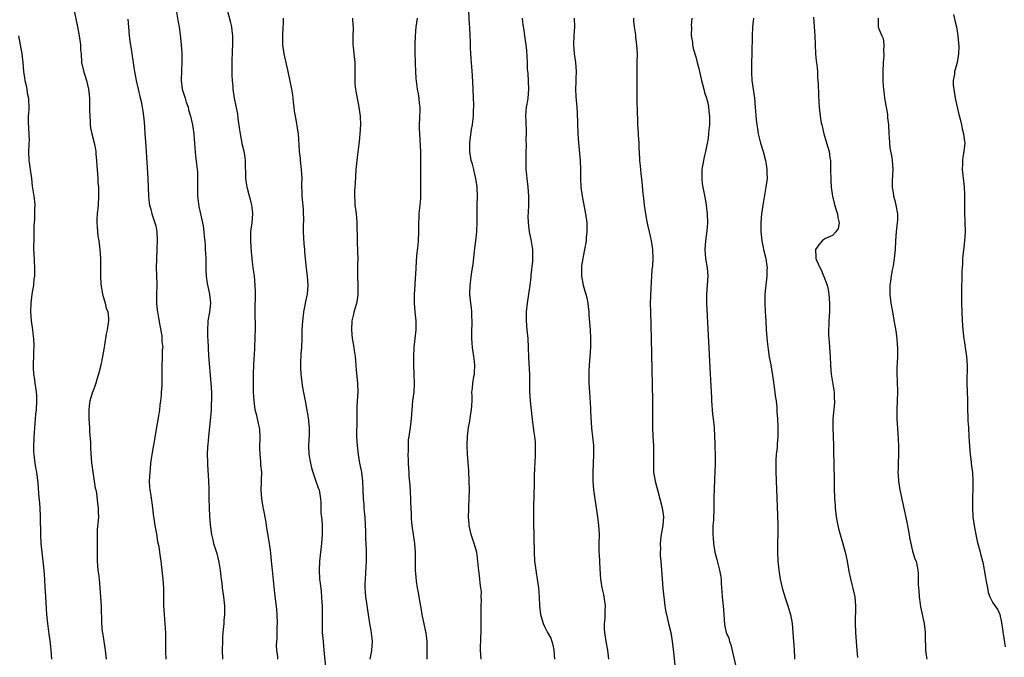
# Model space of a CAD drawing. Units: inches. Extents: x 2619000 to 2622000, y 1479000 to 1482000.
# Drawn here: x 2620726 to 2620948, y 1481177 to 1481321 of the extents above; entities that cross this region are included whole.
import ezdxf

# ---------------------------------------------------------------- set-up
doc = ezdxf.new("R2010")
doc.units = ezdxf.units.IN
doc.header["$MEASUREMENT"] = 0
doc.layers.add('LD26191479_10ft', color=91, linetype='Continuous')

msp = doc.modelspace()

# ---------------------------------------------------------------- linework, layer by layer
at = {"layer": 'LD26191479_10ft'}
for points, elevation in [([(2620738.59, 1481323), (2620739.44, 1481319), (2620739.82, 1481317), (2620740.09, 1481315), (2620740.15, 1481313.85), (2620740.23, 1481313), (2620740.37, 1481311), (2620740.83, 1481308.83), (2620741, 1481308.4), (2620741.46, 1481307), (2620741.92, 1481305), (2620742.1, 1481303), (2620742.17, 1481301), (2620742.16, 1481300.16), (2620742.21, 1481299), (2620742.32, 1481297.68), (2620742.31, 1481297), (2620742.37, 1481296.37), (2620742.63, 1481295), (2620743.16, 1481293), (2620743.5, 1481291.5), (2620743.53, 1481291), (2620743.53, 1481290.47), (2620743.7, 1481289), (2620743.8, 1481287.8), (2620743.83, 1481287), (2620743.99, 1481285), (2620744.04, 1481284.04), (2620744.14, 1481283), (2620744.18, 1481281), (2620744.07, 1481279), (2620743.89, 1481277), (2620743.82, 1481275.82), (2620743.79, 1481275), (2620743.89, 1481274.11), (2620743.93, 1481273), (2620744.01, 1481272.01), (2620744.22, 1481271), (2620744.41, 1481269.59), (2620744.47, 1481269), (2620744.58, 1481267), (2620744.57, 1481265.43), (2620744.61, 1481264.61), (2620744.6, 1481263), (2620744.71, 1481261.29), (2620744.78, 1481260.78), (2620745.08, 1481259), (2620745.62, 1481257), (2620745.87, 1481255.87), (2620746.22, 1481255), (2620746.39, 1481253.61), (2620746.41, 1481253), (2620746.13, 1481251), (2620745.91, 1481250.09), (2620745.54, 1481247.54), (2620745.34, 1481246.66), (2620745.07, 1481245), (2620744.66, 1481243), (2620744.19, 1481241), (2620743.81, 1481239.81), (2620743.58, 1481239), (2620743.43, 1481238.57), (2620743, 1481237.51), (2620742.82, 1481237), (2620742.24, 1481235), (2620742.08, 1481233.92), (2620741.98, 1481233), (2620741.99, 1481231), (2620742.11, 1481229), (2620742.14, 1481228.14), (2620742.33, 1481225.67), (2620742.36, 1481224.36), (2620742.61, 1481221), (2620742.67, 1481220.67), (2620742.88, 1481219), (2620743.22, 1481217), (2620743.42, 1481215.42), (2620743.55, 1481215), (2620743.72, 1481214.28), (2620743.96, 1481211.96), (2620744.09, 1481211), (2620744.07, 1481209.93), (2620744.13, 1481209), (2620744.11, 1481208.11), (2620743.88, 1481206.12), (2620743.85, 1481205), (2620743.87, 1481203.87), (2620743.84, 1481203), (2620743.89, 1481199), (2620744.03, 1481197), (2620744.15, 1481196.15), (2620744.28, 1481195), (2620744.47, 1481193), (2620744.62, 1481191), (2620744.77, 1481188.77), (2620744.84, 1481185.16), (2620745, 1481183.16), (2620745.02, 1481182.98), (2620745.34, 1481181), (2620745.69, 1481179), (2620745.85, 1481177)], 9990), ([(2620784.46, 1481177), (2620784.41, 1481177.59), (2620784.21, 1481179), (2620784.15, 1481180.15), (2620784.19, 1481181), (2620784.28, 1481181.72), (2620784.3, 1481184.3), (2620784.36, 1481185), (2620784.3, 1481187), (2620784.2, 1481188.2), (2620783.73, 1481191.73), (2620783.25, 1481197), (2620783.04, 1481199.04), (2620782.85, 1481200.85), (2620782.57, 1481203), (2620782.07, 1481206.07), (2620781.88, 1481207), (2620781.78, 1481207.78), (2620781.19, 1481210.81), (2620781.15, 1481211.15), (2620780.82, 1481213), (2620780.69, 1481215), (2620780.75, 1481216.75), (2620780.8, 1481217.2), (2620780.81, 1481219), (2620780.64, 1481220.64), (2620780.62, 1481221.38), (2620780.45, 1481223), (2620780.42, 1481224.42), (2620780.49, 1481227), (2620780.4, 1481228.4), (2620780.33, 1481229), (2620780.1, 1481229.9), (2620779.71, 1481231.71), (2620779.37, 1481233), (2620779.1, 1481235), (2620779, 1481237), (2620778.98, 1481239), (2620779, 1481241), (2620779.08, 1481243.08), (2620779.29, 1481246.71), (2620779.29, 1481247.29), (2620779.37, 1481249), (2620779.39, 1481251.39), (2620779.34, 1481255), (2620779.4, 1481259.4), (2620779.35, 1481261), (2620779.17, 1481263), (2620778.93, 1481264.93), (2620778.69, 1481267), (2620778.55, 1481268.55), (2620778.43, 1481269.57), (2620778.35, 1481271), (2620778.4, 1481272.4), (2620778.38, 1481273), (2620778.44, 1481273.56), (2620778.65, 1481275), (2620778.84, 1481277), (2620778.83, 1481277.17), (2620778.61, 1481279), (2620778.26, 1481280.26), (2620778.08, 1481281), (2620777.55, 1481283), (2620777.47, 1481283.47), (2620777.26, 1481285), (2620777.23, 1481286.76), (2620777.21, 1481287.21), (2620777.18, 1481289), (2620777, 1481290.23), (2620776.87, 1481291), (2620776.48, 1481292.48), (2620776.03, 1481295), (2620775.93, 1481295.93), (2620775.55, 1481298.45), (2620775.44, 1481299.44), (2620774.72, 1481303), (2620774.41, 1481305), (2620774.38, 1481305.62), (2620774.25, 1481307), (2620774.2, 1481308.2), (2620774.19, 1481311), (2620774.27, 1481313.73), (2620774.32, 1481315), (2620774.34, 1481316.34), (2620774.33, 1481317), (2620774.21, 1481318.21), (2620774.1, 1481319), (2620773.9, 1481319.9), (2620773.08, 1481323.08)], 9960), ([(2620750.77, 1481320.77), (2620750.88, 1481319), (2620751.08, 1481317), (2620751.3, 1481315.3), (2620751.43, 1481314.57), (2620752.09, 1481309.91), (2620752.24, 1481309), (2620752.64, 1481307), (2620753.09, 1481305), (2620753.42, 1481303.42), (2620753.73, 1481302.27), (2620753.98, 1481301), (2620754.11, 1481300.11), (2620754.3, 1481299), (2620754.41, 1481297.59), (2620754.52, 1481296.52), (2620754.59, 1481295), (2620754.71, 1481293.29), (2620754.9, 1481291), (2620755.26, 1481285), (2620755.37, 1481281), (2620755.53, 1481279.53), (2620755.63, 1481279), (2620755.89, 1481278.11), (2620756.16, 1481277), (2620756.83, 1481275), (2620757, 1481274.3), (2620757.25, 1481273), (2620757.37, 1481271), (2620757.29, 1481269.29), (2620757.29, 1481269), (2620757.16, 1481266.84), (2620757.13, 1481265), (2620757.2, 1481263.2), (2620757.2, 1481263), (2620757.25, 1481261.25), (2620757.18, 1481258.82), (2620757.17, 1481257), (2620757.37, 1481255.37), (2620757.4, 1481255), (2620757.66, 1481253.66), (2620757.93, 1481251.93), (2620758.37, 1481249.63), (2620758.41, 1481249), (2620758.36, 1481248.36), (2620758.57, 1481247), (2620758.48, 1481246.48), (2620758.49, 1481245), (2620758.42, 1481244.42), (2620758.35, 1481243), (2620758.37, 1481241.63), (2620758.37, 1481241), (2620758.38, 1481240.38), (2620758.39, 1481238.39), (2620758.26, 1481237), (2620758.24, 1481236.24), (2620758.07, 1481235), (2620757.92, 1481234.08), (2620757.83, 1481233), (2620757.62, 1481231.62), (2620757, 1481228.22), (2620756.55, 1481225.45), (2620756.33, 1481224.33), (2620755.97, 1481222.03), (2620755.87, 1481221), (2620755.78, 1481219.78), (2620755.67, 1481219), (2620755.55, 1481217), (2620755.61, 1481215.61), (2620755.67, 1481215), (2620755.82, 1481214.18), (2620756.12, 1481212.12), (2620756.27, 1481211), (2620756.43, 1481209.57), (2620756.53, 1481209), (2620756.62, 1481208.62), (2620756.84, 1481207), (2620757.16, 1481205.16), (2620757.43, 1481203.43), (2620757.7, 1481202.3), (2620757.88, 1481201), (2620757.98, 1481199.98), (2620758.19, 1481199), (2620758.25, 1481198.25), (2620758.4, 1481197), (2620758.58, 1481195), (2620758.72, 1481193), (2620758.79, 1481190.79), (2620758.79, 1481189), (2620758.87, 1481187), (2620759.18, 1481182.82), (2620759.23, 1481181), (2620759.2, 1481179.2), (2620759.23, 1481178.77), (2620759.29, 1481177)], 9980), ([(2620761.68, 1481322.32), (2620762.05, 1481320.05), (2620762.26, 1481319), (2620762.59, 1481316.59), (2620762.74, 1481315), (2620762.86, 1481313.14), (2620762.9, 1481312.9), (2620762.89, 1481311), (2620762.8, 1481309.2), (2620762.74, 1481307), (2620762.98, 1481305), (2620763.49, 1481303.49), (2620763.6, 1481303), (2620763.87, 1481302.13), (2620764.26, 1481301), (2620764.39, 1481300.39), (2620764.82, 1481299), (2620765.27, 1481297), (2620765.56, 1481295), (2620765.67, 1481293.67), (2620765.7, 1481293), (2620765.81, 1481291.81), (2620765.84, 1481291), (2620765.95, 1481290.05), (2620766.2, 1481288.2), (2620766.38, 1481286.38), (2620766.42, 1481285), (2620766.4, 1481283), (2620766.42, 1481281.58), (2620766.41, 1481281), (2620766.45, 1481280.45), (2620766.7, 1481278.7), (2620767.1, 1481277), (2620767.53, 1481275), (2620767.63, 1481274.37), (2620767.82, 1481273), (2620767.91, 1481271.91), (2620768.01, 1481271), (2620768.11, 1481269.89), (2620768.15, 1481269), (2620768.18, 1481268.18), (2620768.24, 1481267), (2620768.27, 1481265.73), (2620768.27, 1481264.27), (2620768.34, 1481263), (2620768.59, 1481261.41), (2620768.68, 1481260.68), (2620769.08, 1481259), (2620769.3, 1481257), (2620769.08, 1481254.92), (2620768.74, 1481253), (2620768.74, 1481252.74), (2620768.64, 1481251), (2620768.66, 1481249.34), (2620768.72, 1481248.72), (2620768.78, 1481247), (2620768.9, 1481245.1), (2620769.4, 1481239), (2620769.5, 1481237), (2620769.51, 1481235), (2620769.48, 1481234.52), (2620769.46, 1481233), (2620769.34, 1481231.34), (2620768.88, 1481227), (2620768.75, 1481225.25), (2620768.67, 1481224.67), (2620768.6, 1481223), (2620768.65, 1481221.35), (2620768.65, 1481220.65), (2620768.86, 1481217.14), (2620768.93, 1481215), (2620768.94, 1481213.06), (2620769, 1481211), (2620769.1, 1481209.1), (2620769.22, 1481207.22), (2620769.52, 1481205), (2620769.83, 1481203.83), (2620770.02, 1481203), (2620770.72, 1481200.72), (2620771.18, 1481198.82), (2620771.47, 1481197), (2620771.6, 1481195.6), (2620771.7, 1481195), (2620771.82, 1481194.18), (2620771.95, 1481193), (2620772.24, 1481191), (2620772.35, 1481189.65), (2620772.44, 1481189), (2620772.46, 1481188.46), (2620772.44, 1481187), (2620772.33, 1481185.67), (2620772.29, 1481185), (2620772.1, 1481183), (2620772.03, 1481181.97), (2620771.99, 1481181), (2620771.96, 1481179), (2620771.98, 1481177)], 9970), ([(2620785.64, 1481321), (2620785.61, 1481319.61), (2620785.56, 1481319), (2620785.47, 1481317), (2620785.48, 1481315.48), (2620785.5, 1481315), (2620785.8, 1481313), (2620786.7, 1481309), (2620787.52, 1481305), (2620787.75, 1481303.75), (2620787.8, 1481303), (2620787.89, 1481302.11), (2620788.03, 1481301), (2620788.12, 1481300.12), (2620788.31, 1481299), (2620788.65, 1481297.35), (2620788.72, 1481296.72), (2620789.01, 1481295), (2620789.25, 1481291.25), (2620789.25, 1481291), (2620789.44, 1481289.44), (2620789.47, 1481289), (2620789.71, 1481287), (2620789.81, 1481285), (2620789.77, 1481283.77), (2620789.78, 1481283), (2620789.81, 1481282.19), (2620789.82, 1481281), (2620790.11, 1481278.11), (2620790.16, 1481277), (2620790.19, 1481276.19), (2620790.14, 1481273.86), (2620790.16, 1481273), (2620790.3, 1481270.3), (2620790.41, 1481269), (2620790.43, 1481268.43), (2620790.77, 1481264.77), (2620791.03, 1481263), (2620791.19, 1481261), (2620791.01, 1481259), (2620790.65, 1481257.35), (2620790.52, 1481256.52), (2620790.2, 1481255), (2620790.1, 1481254.1), (2620789.95, 1481253), (2620789.91, 1481251.91), (2620789.85, 1481251), (2620789.84, 1481249.84), (2620789.82, 1481249), (2620789.73, 1481247), (2620789.61, 1481245.61), (2620789.49, 1481243.49), (2620789.49, 1481243), (2620789.53, 1481242.47), (2620789.58, 1481241), (2620789.72, 1481239.72), (2620789.99, 1481237.99), (2620790.55, 1481235), (2620791.21, 1481231.21), (2620791.46, 1481229), (2620791.49, 1481227.49), (2620791.35, 1481225), (2620791.4, 1481223), (2620791.76, 1481221), (2620791.99, 1481219.99), (2620792.31, 1481219), (2620793, 1481217), (2620793.47, 1481215.47), (2620793.69, 1481215), (2620794.02, 1481213), (2620794.08, 1481212.08), (2620794.08, 1481211), (2620794.12, 1481209.88), (2620794.28, 1481208.28), (2620794.36, 1481207), (2620794.36, 1481205.64), (2620794.38, 1481205), (2620794.26, 1481203), (2620793.82, 1481199), (2620793.73, 1481197), (2620793.83, 1481195), (2620793.91, 1481194.09), (2620794.18, 1481192.18), (2620794.27, 1481191), (2620794.33, 1481189.67), (2620794.38, 1481189), (2620794.36, 1481185), (2620794.42, 1481183), (2620794.58, 1481181), (2620794.77, 1481179), (2620795.17, 1481175.17)], 9950), ([(2620805.2, 1481177), (2620805.49, 1481178.51), (2620805.54, 1481179), (2620805.67, 1481181), (2620805.63, 1481181.63), (2620805.41, 1481183.41), (2620805.09, 1481185), (2620804.54, 1481188.54), (2620804.4, 1481189.6), (2620804.18, 1481191), (2620804.1, 1481192.1), (2620804.06, 1481193), (2620804.08, 1481193.92), (2620804.12, 1481195), (2620804.31, 1481197.69), (2620804.36, 1481199), (2620804.34, 1481201.66), (2620804.2, 1481204.2), (2620804.19, 1481205.81), (2620804.14, 1481207), (2620804.02, 1481209), (2620803.9, 1481210.1), (2620803.83, 1481211), (2620803.79, 1481211.79), (2620803.69, 1481213), (2620803.63, 1481215), (2620803.54, 1481217), (2620803.28, 1481219), (2620802.88, 1481221), (2620802.52, 1481223), (2620802.3, 1481225), (2620802.21, 1481227), (2620802.2, 1481228.2), (2620802.26, 1481229.74), (2620802.24, 1481231), (2620802.28, 1481233.72), (2620802.36, 1481235), (2620802.45, 1481237), (2620802.39, 1481239), (2620802.1, 1481241.9), (2620801.98, 1481243.98), (2620801.86, 1481245), (2620801.64, 1481246.36), (2620801.49, 1481247.49), (2620801.24, 1481249), (2620801.05, 1481251), (2620801.12, 1481253), (2620801.48, 1481254.52), (2620801.58, 1481255), (2620801.8, 1481255.8), (2620802.17, 1481257), (2620802.31, 1481257.69), (2620802.48, 1481259), (2620802.48, 1481261), (2620802.42, 1481263), (2620802.43, 1481264.43), (2620802.42, 1481265.58), (2620802.45, 1481267), (2620802.42, 1481268.42), (2620802.31, 1481271), (2620802.31, 1481272.31), (2620802.27, 1481273.73), (2620802.27, 1481275), (2620802.19, 1481276.19), (2620802.1, 1481277), (2620801.92, 1481278.08), (2620801.83, 1481279), (2620801.81, 1481279.81), (2620801.7, 1481281), (2620801.74, 1481282.26), (2620801.86, 1481283.86), (2620802.05, 1481287), (2620802.23, 1481289), (2620802.34, 1481289.66), (2620802.69, 1481292.69), (2620802.77, 1481293.23), (2620802.95, 1481295), (2620803.07, 1481297), (2620803.01, 1481299), (2620802.71, 1481301), (2620802.31, 1481303), (2620802.13, 1481304.13), (2620801.95, 1481305), (2620801.84, 1481306.16), (2620801.78, 1481307), (2620801.8, 1481310.2), (2620801.79, 1481311), (2620801.7, 1481311.7), (2620801.6, 1481313), (2620801.44, 1481314.56), (2620801.38, 1481315), (2620801.35, 1481317), (2620801.41, 1481318.59), (2620801.41, 1481319), (2620801.37, 1481319.37), (2620801.28, 1481321)], 9940), ([(2620815.76, 1481321), (2620815.46, 1481319), (2620815.29, 1481317), (2620815.23, 1481315), (2620815.21, 1481313), (2620815.25, 1481311.25), (2620815.3, 1481310.7), (2620815.42, 1481307.42), (2620815.73, 1481305), (2620815.99, 1481303.99), (2620816.12, 1481303), (2620816.18, 1481301.82), (2620816.32, 1481301), (2620816.34, 1481300.34), (2620816.19, 1481297), (2620816.19, 1481296.19), (2620816.22, 1481295), (2620816.45, 1481291), (2620816.5, 1481289), (2620816.48, 1481288.48), (2620816.46, 1481285.54), (2620816.44, 1481285), (2620816.44, 1481284.44), (2620816.49, 1481283), (2620816.51, 1481281), (2620816.48, 1481280.48), (2620816.35, 1481279), (2620816.2, 1481277.8), (2620816.12, 1481277), (2620816.08, 1481276.08), (2620816.02, 1481275), (2620816.01, 1481273.99), (2620816.03, 1481273), (2620815.96, 1481271), (2620815.9, 1481270.1), (2620815.61, 1481267.61), (2620815.41, 1481265), (2620815.33, 1481263.33), (2620815.27, 1481262.73), (2620815.2, 1481261), (2620815.07, 1481259), (2620815.02, 1481257), (2620815.19, 1481255), (2620815.45, 1481253), (2620815.45, 1481251), (2620815.2, 1481249), (2620815, 1481247), (2620814.9, 1481244.9), (2620814.89, 1481243), (2620814.98, 1481241.02), (2620815.06, 1481238.94), (2620814.96, 1481237), (2620814.71, 1481235), (2620814.51, 1481233), (2620814.38, 1481231), (2620814.31, 1481230.31), (2620814.14, 1481229), (2620814.03, 1481228.03), (2620813.84, 1481227), (2620813.74, 1481226.26), (2620813.69, 1481225), (2620813.7, 1481223.7), (2620813.66, 1481223), (2620813.7, 1481221.7), (2620813.69, 1481221), (2620813.78, 1481219.78), (2620813.82, 1481219), (2620813.88, 1481218.12), (2620814.09, 1481216.09), (2620814.23, 1481213), (2620814.23, 1481212.23), (2620814.37, 1481209.63), (2620814.37, 1481209), (2620814.41, 1481208.41), (2620814.53, 1481207), (2620815.1, 1481203), (2620815.26, 1481201), (2620815.26, 1481199.26), (2620815.3, 1481198.7), (2620815.29, 1481197), (2620815.41, 1481195.41), (2620815.5, 1481194.5), (2620815.74, 1481193), (2620815.98, 1481191.98), (2620816.09, 1481191), (2620816.29, 1481189.71), (2620816.53, 1481188.53), (2620816.79, 1481187), (2620817.52, 1481183.52), (2620817.67, 1481183), (2620817.78, 1481182.22), (2620817.91, 1481181), (2620817.9, 1481178.1), (2620817.92, 1481177)], 9930), ([(2620830.09, 1481177), (2620829.93, 1481179), (2620830.05, 1481182.05), (2620830.1, 1481183), (2620830.09, 1481184.09), (2620830.13, 1481185.87), (2620830.1, 1481187), (2620830.11, 1481189), (2620830.16, 1481190.16), (2620830.13, 1481191), (2620830.14, 1481192.14), (2620830.05, 1481193), (2620829.91, 1481194.09), (2620829.83, 1481195), (2620829.72, 1481195.72), (2620829.52, 1481197.52), (2620829.39, 1481199), (2620829.11, 1481201), (2620828.53, 1481203), (2620828.13, 1481204.13), (2620827.85, 1481205), (2620827.4, 1481207), (2620827.37, 1481207.37), (2620827.29, 1481209), (2620827.36, 1481210.64), (2620827.36, 1481211.36), (2620827.42, 1481213), (2620827.45, 1481215), (2620827.42, 1481217), (2620827.3, 1481219.3), (2620827.02, 1481223.02), (2620826.96, 1481224.96), (2620827.04, 1481227), (2620827.27, 1481229), (2620827.55, 1481230.45), (2620827.74, 1481231.74), (2620827.96, 1481233), (2620827.99, 1481234.01), (2620828.05, 1481235), (2620828.08, 1481236.08), (2620828.04, 1481237), (2620828.13, 1481237.87), (2620828.26, 1481239), (2620828.48, 1481240.48), (2620828.59, 1481241), (2620828.64, 1481241.36), (2620828.68, 1481243), (2620828.5, 1481244.5), (2620828.47, 1481245), (2620828.15, 1481247), (2620828.08, 1481248.08), (2620827.99, 1481249), (2620827.98, 1481250.02), (2620828.02, 1481251), (2620828.09, 1481252.09), (2620828.08, 1481253), (2620828, 1481254), (2620828, 1481255), (2620827.91, 1481255.91), (2620827.75, 1481257), (2620827.57, 1481259), (2620827.63, 1481261), (2620828.01, 1481264.01), (2620828.27, 1481265.73), (2620828.59, 1481268.59), (2620828.71, 1481269.29), (2620829, 1481271.6), (2620829.15, 1481273), (2620829.23, 1481275.23), (2620829.23, 1481279), (2620829.25, 1481281), (2620829.19, 1481282.81), (2620829.19, 1481283.19), (2620828.92, 1481284.92), (2620828.42, 1481287), (2620828.16, 1481288.16), (2620827.88, 1481289), (2620827.55, 1481291), (2620827.55, 1481293), (2620827.73, 1481294.27), (2620827.94, 1481295.94), (2620828.13, 1481297), (2620828.25, 1481297.75), (2620828.35, 1481299), (2620828.39, 1481300.39), (2620828.43, 1481301), (2620828.44, 1481301.56), (2620828.41, 1481303), (2620828.33, 1481305), (2620828.13, 1481308.13), (2620827.98, 1481310.02), (2620827.87, 1481311.87), (2620827.69, 1481314.31), (2620827.68, 1481315.68), (2620827.61, 1481317), (2620827.53, 1481319), (2620827.48, 1481319.48), (2620827.36, 1481322.64)], 9920), ([(2620839.32, 1481321), (2620839.49, 1481319.49), (2620839.72, 1481318.28), (2620839.87, 1481317), (2620839.95, 1481315.95), (2620840.11, 1481315), (2620840.26, 1481313.74), (2620840.39, 1481312.39), (2620840.45, 1481311), (2620840.45, 1481309.55), (2620840.55, 1481308.55), (2620840.72, 1481305), (2620840.55, 1481303), (2620840.36, 1481301.64), (2620840.23, 1481301), (2620840.11, 1481300.11), (2620840.05, 1481299), (2620840.11, 1481297.89), (2620840.13, 1481297), (2620840.21, 1481296.21), (2620840.22, 1481295), (2620840.15, 1481293.85), (2620840.21, 1481292.21), (2620840.14, 1481291), (2620840.11, 1481289.89), (2620840.13, 1481288.13), (2620840.16, 1481287), (2620840.28, 1481285.72), (2620840.34, 1481285), (2620840.58, 1481283), (2620840.71, 1481281), (2620840.7, 1481279), (2620840.67, 1481277.33), (2620840.61, 1481276.61), (2620840.65, 1481275), (2620840.88, 1481273), (2620841.26, 1481271.26), (2620841.62, 1481269), (2620841.63, 1481267), (2620841.6, 1481266.4), (2620841.27, 1481263.27), (2620841.23, 1481262.77), (2620841.01, 1481261), (2620840.42, 1481257), (2620840.24, 1481255), (2620840.23, 1481253), (2620840.38, 1481251), (2620840.58, 1481249), (2620840.69, 1481247), (2620840.73, 1481244.73), (2620840.93, 1481240.93), (2620840.93, 1481237.07), (2620841.08, 1481235), (2620841.47, 1481231.47), (2620841.81, 1481229), (2620841.94, 1481227.94), (2620842.09, 1481227), (2620842.21, 1481225.79), (2620842.24, 1481225), (2620842.2, 1481224.2), (2620842.21, 1481223), (2620842.12, 1481221), (2620842.11, 1481220.11), (2620842.01, 1481217.99), (2620841.99, 1481215.99), (2620841.93, 1481214.07), (2620841.88, 1481211), (2620841.87, 1481207.87), (2620841.97, 1481201), (2620842.09, 1481199), (2620842.35, 1481197), (2620842.44, 1481196.44), (2620842.68, 1481195), (2620842.95, 1481193.05), (2620843.11, 1481190.89), (2620843.21, 1481189), (2620843.44, 1481187), (2620844.01, 1481185), (2620844.35, 1481184.35), (2620845.03, 1481183), (2620845.74, 1481181.74), (2620846.23, 1481180.23), (2620846.45, 1481179), (2620846.55, 1481177)], 9910), ([(2620850.96, 1481321), (2620851.04, 1481319), (2620850.94, 1481317.06), (2620850.87, 1481315), (2620851.01, 1481313), (2620851.29, 1481311), (2620851.43, 1481309), (2620851.35, 1481307.35), (2620851.34, 1481306.66), (2620851.28, 1481305), (2620851.4, 1481303.4), (2620851.44, 1481302.56), (2620851.6, 1481301), (2620851.68, 1481299.68), (2620851.84, 1481295), (2620851.96, 1481293), (2620852.33, 1481289), (2620852.41, 1481287), (2620852.42, 1481285), (2620852.52, 1481283), (2620852.79, 1481281), (2620853.54, 1481277), (2620853.8, 1481275), (2620853.84, 1481274.16), (2620853.83, 1481273), (2620853.7, 1481271.7), (2620853.65, 1481271), (2620853.32, 1481269), (2620853, 1481267.44), (2620852.92, 1481267), (2620852.65, 1481265.35), (2620852.61, 1481265), (2620852.62, 1481264.62), (2620852.6, 1481263), (2620852.99, 1481260.99), (2620853.44, 1481259.44), (2620853.6, 1481259), (2620853.81, 1481258.19), (2620854.05, 1481257), (2620854.11, 1481256.11), (2620854.27, 1481255), (2620854.3, 1481254.3), (2620854.56, 1481251), (2620854.67, 1481249), (2620854.66, 1481247), (2620854.53, 1481245), (2620854.38, 1481243), (2620854.32, 1481241.68), (2620854.3, 1481241), (2620854.32, 1481240.32), (2620854.31, 1481239), (2620854.4, 1481237), (2620854.63, 1481233.37), (2620854.69, 1481232.69), (2620854.91, 1481228.91), (2620855.3, 1481225), (2620855.36, 1481223), (2620855.19, 1481219), (2620855.2, 1481217), (2620855.35, 1481215), (2620855.61, 1481213), (2620856.2, 1481209), (2620856.47, 1481207), (2620856.58, 1481205), (2620856.55, 1481203), (2620856.54, 1481201.46), (2620856.55, 1481201), (2620856.59, 1481200.59), (2620856.73, 1481197.27), (2620856.89, 1481195), (2620857.22, 1481193), (2620857.55, 1481191.55), (2620857.66, 1481191), (2620857.92, 1481189), (2620857.87, 1481187.87), (2620857.87, 1481187), (2620857.84, 1481186.16), (2620857.72, 1481185), (2620857.74, 1481183.74), (2620857.79, 1481183), (2620858.11, 1481181), (2620858.46, 1481179), (2620858.73, 1481177)], 9900), ([(2620864.29, 1481321), (2620864.33, 1481320.33), (2620864.48, 1481319), (2620864.73, 1481317.27), (2620864.75, 1481316.75), (2620865.01, 1481315), (2620865.12, 1481313), (2620865.1, 1481311.1), (2620865.05, 1481309), (2620865.04, 1481305), (2620865.05, 1481303.05), (2620865.17, 1481299.17), (2620865.2, 1481298.8), (2620865.25, 1481297), (2620865.33, 1481295.33), (2620865.4, 1481294.6), (2620865.5, 1481293), (2620865.55, 1481291.55), (2620865.6, 1481291), (2620865.69, 1481289), (2620865.83, 1481287.83), (2620865.86, 1481287), (2620865.93, 1481286.07), (2620866.22, 1481284.22), (2620866.42, 1481281.58), (2620866.55, 1481280.55), (2620866.7, 1481279), (2620866.98, 1481277.02), (2620867.31, 1481275.31), (2620867.44, 1481274.56), (2620867.8, 1481273), (2620868.05, 1481272.05), (2620868.26, 1481271), (2620868.59, 1481269), (2620868.66, 1481267), (2620868.55, 1481265.45), (2620868.45, 1481264.45), (2620868.34, 1481263), (2620868.3, 1481261.7), (2620868.18, 1481260.18), (2620868.09, 1481257), (2620868.1, 1481255), (2620868.29, 1481249), (2620868.58, 1481235), (2620868.61, 1481233), (2620868.6, 1481229), (2620868.66, 1481227), (2620868.78, 1481225), (2620868.83, 1481223), (2620868.79, 1481221), (2620868.81, 1481220.81), (2620868.84, 1481219), (2620869.15, 1481217), (2620869.55, 1481215.55), (2620869.67, 1481215), (2620870.25, 1481213), (2620870.79, 1481211), (2620871.05, 1481209), (2620870.89, 1481207), (2620870.55, 1481205), (2620870.44, 1481204.44), (2620870.31, 1481203), (2620870.37, 1481201.63), (2620870.29, 1481201), (2620870.3, 1481200.3), (2620870.45, 1481199), (2620870.62, 1481197), (2620870.75, 1481195), (2620870.93, 1481192.93), (2620871.39, 1481189), (2620871.59, 1481187.59), (2620871.69, 1481187), (2620872.17, 1481185), (2620872.68, 1481183), (2620873.03, 1481181), (2620873.23, 1481179.23), (2620874.01, 1481172.01)], 9890), ([(2620877.38, 1481321), (2620877.3, 1481319.3), (2620877.33, 1481319), (2620877.28, 1481317), (2620877.56, 1481315.56), (2620877.58, 1481315), (2620877.72, 1481314.28), (2620878.08, 1481313), (2620878.29, 1481312.29), (2620878.62, 1481311), (2620879, 1481309.69), (2620879.61, 1481307), (2620879.84, 1481306.16), (2620880.13, 1481305), (2620880.29, 1481304.29), (2620880.72, 1481303), (2620881, 1481301.93), (2620881.18, 1481301), (2620881.32, 1481299.32), (2620881.37, 1481299), (2620881.39, 1481298.61), (2620881.35, 1481297), (2620881.19, 1481295.19), (2620881.18, 1481294.82), (2620881, 1481293.54), (2620880.89, 1481292.89), (2620880.47, 1481291), (2620880.17, 1481289.83), (2620880.01, 1481289), (2620879.68, 1481287), (2620879.68, 1481286.32), (2620879.63, 1481285), (2620879.76, 1481283.76), (2620879.87, 1481283), (2620880.38, 1481280.38), (2620880.61, 1481279), (2620880.85, 1481277), (2620880.92, 1481275), (2620880.8, 1481273.2), (2620880.52, 1481271), (2620880.36, 1481269), (2620880.51, 1481267), (2620880.89, 1481264.89), (2620881.02, 1481263.02), (2620880.7, 1481259), (2620880.72, 1481257), (2620881.49, 1481242.51), (2620881.7, 1481238.3), (2620881.8, 1481235.8), (2620881.84, 1481235), (2620881.93, 1481234.07), (2620881.99, 1481233), (2620882.06, 1481232.06), (2620882.2, 1481231), (2620882.41, 1481229), (2620882.51, 1481227), (2620882.55, 1481225.45), (2620882.59, 1481224.59), (2620882.63, 1481223), (2620882.66, 1481221), (2620882.6, 1481219), (2620882.51, 1481217.49), (2620882.4, 1481215), (2620882.38, 1481213.62), (2620882.37, 1481211), (2620882.25, 1481208.25), (2620882.17, 1481207), (2620882.14, 1481205.86), (2620882.16, 1481205), (2620882.23, 1481204.23), (2620882.3, 1481203), (2620882.62, 1481201), (2620883, 1481199.42), (2620883.62, 1481197), (2620883.85, 1481195.85), (2620883.97, 1481195), (2620884.03, 1481193.97), (2620884.18, 1481192.18), (2620884.25, 1481191), (2620884.46, 1481189), (2620884.64, 1481187), (2620884.79, 1481184.79), (2620885, 1481183.67), (2620885.16, 1481183), (2620885.7, 1481181.7), (2620885.88, 1481181), (2620886.2, 1481180.2), (2620887.32, 1481175.32)], 9880), ([(2620891.23, 1481321), (2620891.05, 1481318.95), (2620890.97, 1481317.03), (2620890.88, 1481313.12), (2620890.79, 1481310.79), (2620890.79, 1481308.79), (2620890.92, 1481307), (2620891.47, 1481303), (2620891.67, 1481301), (2620891.88, 1481298.12), (2620892, 1481297), (2620892.16, 1481296.16), (2620892.34, 1481295), (2620892.87, 1481292.87), (2620893.42, 1481291), (2620893.95, 1481289), (2620894.08, 1481288.08), (2620894.28, 1481287), (2620894.27, 1481286.27), (2620894.3, 1481285), (2620894.07, 1481283), (2620893.35, 1481279), (2620893.08, 1481277), (2620892.95, 1481275), (2620892.95, 1481273.05), (2620893.13, 1481271), (2620893.45, 1481269.45), (2620893.53, 1481269), (2620894.01, 1481267), (2620894.22, 1481265.78), (2620894.32, 1481265), (2620894.28, 1481264.28), (2620894.26, 1481263), (2620894, 1481261), (2620893.84, 1481259), (2620893.83, 1481258.17), (2620893.83, 1481257), (2620893.91, 1481255), (2620894.01, 1481253), (2620894.13, 1481251), (2620894.34, 1481248.34), (2620894.55, 1481246.55), (2620894.82, 1481244.82), (2620895.14, 1481243.14), (2620895.72, 1481239.72), (2620896.08, 1481237), (2620896.17, 1481236.17), (2620896.33, 1481235), (2620896.52, 1481233.48), (2620896.54, 1481233), (2620896.54, 1481232.54), (2620896.65, 1481231), (2620896.7, 1481229.3), (2620896.72, 1481227), (2620896.6, 1481225.4), (2620896.56, 1481224.56), (2620896.37, 1481223), (2620896.28, 1481221.72), (2620896.26, 1481221), (2620896.28, 1481219), (2620896.68, 1481209.32), (2620896.73, 1481207), (2620896.72, 1481205.28), (2620896.65, 1481203), (2620896.63, 1481201), (2620896.75, 1481199), (2620896.98, 1481197), (2620897.29, 1481195), (2620897.72, 1481193), (2620898.34, 1481191), (2620899, 1481189), (2620899.46, 1481187.46), (2620899.58, 1481187), (2620899.92, 1481185), (2620900.03, 1481184.03), (2620900.13, 1481183), (2620900.27, 1481181), (2620900.29, 1481180.29), (2620900.45, 1481177.55), (2620900.46, 1481177)], 9870), ([(2620904.76, 1481321.24), (2620904.93, 1481319), (2620905.04, 1481317), (2620905.09, 1481315.09), (2620905.2, 1481313), (2620905.37, 1481311.37), (2620905.48, 1481310.52), (2620905.61, 1481309), (2620905.65, 1481307.65), (2620905.76, 1481306.24), (2620905.83, 1481303.83), (2620905.97, 1481302.03), (2620906.03, 1481301), (2620906.27, 1481299), (2620906.5, 1481297.5), (2620906.61, 1481297), (2620906.7, 1481296.7), (2620907.04, 1481295), (2620907.63, 1481293), (2620907.98, 1481291.98), (2620908.24, 1481291), (2620908.41, 1481289.59), (2620908.54, 1481289), (2620908.58, 1481288.58), (2620908.57, 1481287), (2620908.61, 1481284.61), (2620908.72, 1481283), (2620909, 1481281.03), (2620909.41, 1481279.41), (2620909.86, 1481277.86), (2620910.17, 1481277), (2620910.21, 1481276.21), (2620910.48, 1481275), (2620910.26, 1481273.74), (2620909.79, 1481273), (2620909, 1481272.17), (2620907.47, 1481271.47), (2620907, 1481271.21), (2620906.72, 1481271), (2620905.96, 1481270.04), (2620905.16, 1481269), (2620905.26, 1481267.26), (2620905.24, 1481267), (2620905.38, 1481266.62), (2620906.15, 1481265), (2620906.47, 1481264.47), (2620907, 1481263.08), (2620907.03, 1481263.03), (2620907.05, 1481262.95), (2620907.78, 1481261), (2620908.02, 1481260.02), (2620908.19, 1481259), (2620908.35, 1481257), (2620908.31, 1481255), (2620908.2, 1481253), (2620908.2, 1481252.2), (2620908.14, 1481251), (2620908.14, 1481249.86), (2620908.2, 1481249), (2620908.28, 1481248.28), (2620908.36, 1481247), (2620908.52, 1481245), (2620908.58, 1481243), (2620908.7, 1481241), (2620909.36, 1481237), (2620909.41, 1481235.41), (2620909.46, 1481235), (2620909.44, 1481234.56), (2620909.12, 1481231), (2620909.07, 1481229), (2620909.21, 1481225), (2620909.32, 1481219.32), (2620909.35, 1481218.65), (2620909.39, 1481215), (2620909.47, 1481213.47), (2620909.47, 1481213), (2620909.59, 1481211.59), (2620909.61, 1481211), (2620909.85, 1481209), (2620910.21, 1481207), (2620910.36, 1481206.36), (2620910.72, 1481205), (2620911.23, 1481203.23), (2620911.83, 1481201), (2620912.05, 1481200.05), (2620912.27, 1481199), (2620912.71, 1481196.71), (2620913.05, 1481195.05), (2620914.02, 1481191), (2620914.21, 1481189), (2620914.09, 1481185), (2620914.19, 1481183), (2620914.34, 1481181), (2620914.46, 1481179), (2620914.59, 1481177.41)], 9860), ([(2620919.25, 1481321), (2620919.26, 1481319.26), (2620919.26, 1481319), (2620919.39, 1481318.61), (2620920.06, 1481317), (2620920.38, 1481316.38), (2620920.55, 1481315), (2620920.44, 1481313.56), (2620920.53, 1481313), (2620920.53, 1481312.53), (2620920.4, 1481311), (2620920.3, 1481309), (2620920.31, 1481308.31), (2620920.3, 1481307), (2620920.38, 1481305.62), (2620920.44, 1481305), (2620920.52, 1481304.52), (2620920.72, 1481303), (2620921.33, 1481299.33), (2620921.39, 1481298.61), (2620921.58, 1481297), (2620921.68, 1481295), (2620921.74, 1481294.26), (2620921.78, 1481293), (2620921.88, 1481291.88), (2620922.3, 1481289.7), (2620922.4, 1481289), (2620922.55, 1481287), (2620922.43, 1481284.43), (2620922.42, 1481283), (2620922.7, 1481281.3), (2620922.73, 1481281), (2620923, 1481280.05), (2620923.26, 1481279), (2620923.58, 1481277), (2620923.58, 1481275.58), (2620923.56, 1481275), (2620923.31, 1481273), (2620923.13, 1481271), (2620923.06, 1481269), (2620922.89, 1481267), (2620922.62, 1481265.38), (2620922.42, 1481264.42), (2620922.16, 1481263), (2620922.06, 1481261.94), (2620921.92, 1481261), (2620921.9, 1481259.9), (2620921.91, 1481259), (2620922.11, 1481257), (2620922.45, 1481255), (2620922.82, 1481253.18), (2620923.24, 1481250.76), (2620923.47, 1481249), (2620923.55, 1481247.55), (2620923.62, 1481247), (2620923.61, 1481245), (2620923.55, 1481243.55), (2620923.48, 1481242.52), (2620923.48, 1481241), (2620923.54, 1481239.54), (2620923.6, 1481237), (2620923.54, 1481235), (2620923.45, 1481233), (2620923.49, 1481231), (2620923.72, 1481227.72), (2620923.81, 1481225), (2620923.8, 1481223), (2620923.74, 1481221), (2620923.73, 1481219.73), (2620923.71, 1481219), (2620923.74, 1481218.26), (2620923.84, 1481217), (2620924.01, 1481216.01), (2620924.15, 1481215), (2620925.74, 1481207.74), (2620926.23, 1481205), (2620926.32, 1481204.31), (2620926.58, 1481203), (2620927, 1481201.24), (2620927.5, 1481199.5), (2620927.77, 1481199), (2620928.17, 1481197), (2620928.26, 1481196.26), (2620928.26, 1481193.74), (2620928.33, 1481193), (2620928.41, 1481192.41), (2620928.46, 1481191), (2620928.68, 1481189.32), (2620928.76, 1481188.76), (2620929.59, 1481185), (2620929.76, 1481183.76), (2620929.81, 1481183), (2620929.79, 1481182.21), (2620929.9, 1481179), (2620930.08, 1481177.92), (2620930.21, 1481177)], 9850), ([(2620936.17, 1481321.83), (2620936.48, 1481320.48), (2620936.87, 1481319), (2620937.19, 1481317), (2620937.35, 1481314.65), (2620937.34, 1481313), (2620937.03, 1481311), (2620936.53, 1481309.47), (2620936.43, 1481309), (2620936.4, 1481308.4), (2620936.12, 1481307), (2620936.14, 1481305.86), (2620936.24, 1481305), (2620936.58, 1481303), (2620937.37, 1481299.37), (2620937.67, 1481298.33), (2620937.97, 1481297), (2620938.1, 1481296.1), (2620938.45, 1481295), (2620938.69, 1481293.31), (2620938.7, 1481293), (2620938.47, 1481291), (2620938.25, 1481289.75), (2620938.18, 1481289), (2620938.19, 1481288.19), (2620938.15, 1481287), (2620938.26, 1481285.74), (2620938.34, 1481285), (2620938.42, 1481284.42), (2620938.55, 1481283), (2620938.63, 1481281.37), (2620938.69, 1481280.69), (2620938.65, 1481277.35), (2620938.79, 1481273), (2620938.66, 1481271), (2620938.47, 1481269.53), (2620938.24, 1481267), (2620938.19, 1481265.81), (2620938.13, 1481265), (2620938.09, 1481264.09), (2620937.95, 1481259), (2620937.95, 1481257), (2620938.03, 1481255), (2620938.15, 1481253), (2620938.3, 1481251), (2620938.43, 1481249.57), (2620938.5, 1481249), (2620938.57, 1481248.57), (2620938.78, 1481247), (2620939.07, 1481245), (2620939.22, 1481243), (2620939.17, 1481239.17), (2620939.29, 1481237), (2620939.34, 1481235.34), (2620939.33, 1481235), (2620939.31, 1481234.69), (2620939.34, 1481233), (2620939.43, 1481231.43), (2620939.43, 1481231), (2620939.44, 1481230.56), (2620939.53, 1481229), (2620939.62, 1481227), (2620939.82, 1481223.82), (2620939.93, 1481223), (2620940.11, 1481221.89), (2620940.25, 1481220.25), (2620940.42, 1481219), (2620940.54, 1481217), (2620940.56, 1481216.56), (2620940.55, 1481215), (2620940.49, 1481213.51), (2620940.44, 1481211), (2620940.53, 1481209), (2620940.81, 1481207), (2620941.21, 1481205), (2620941.53, 1481203.53), (2620942.17, 1481201), (2620942.36, 1481200.36), (2620942.68, 1481199), (2620942.76, 1481198.76), (2620943.35, 1481195.35), (2620943.54, 1481194.46), (2620943.81, 1481193), (2620943.98, 1481191.98), (2620944.37, 1481191), (2620945, 1481189.65), (2620946.11, 1481188.11), (2620946.57, 1481187), (2620947, 1481185.22), (2620947.24, 1481183.24), (2620947.26, 1481183), (2620947.33, 1481182.67), (2620947.78, 1481179.78)], 9840), ([(2620726.17, 1481317), (2620726.59, 1481315), (2620726.94, 1481313), (2620727.18, 1481311), (2620727.34, 1481309), (2620727.55, 1481307.55), (2620727.62, 1481307), (2620727.81, 1481306.19), (2620728.06, 1481305), (2620728.17, 1481304.17), (2620728.41, 1481303), (2620728.48, 1481300.48), (2620728.39, 1481299), (2620728.35, 1481297.65), (2620728.5, 1481295), (2620728.55, 1481293.45), (2620728.54, 1481293), (2620728.5, 1481292.5), (2620728.45, 1481291), (2620728.52, 1481289), (2620728.59, 1481288.59), (2620728.83, 1481287), (2620729.08, 1481285), (2620729.25, 1481283.25), (2620729.61, 1481281), (2620729.78, 1481279.78), (2620729.85, 1481279), (2620729.81, 1481278.19), (2620729.81, 1481277), (2620729.76, 1481275.76), (2620729.69, 1481275), (2620729.67, 1481274.33), (2620729.6, 1481271.6), (2620729.57, 1481269.57), (2620729.64, 1481267.64), (2620729.68, 1481267), (2620729.69, 1481266.31), (2620729.76, 1481265), (2620729.78, 1481263.78), (2620729.75, 1481263), (2620729.67, 1481262.33), (2620729.56, 1481261), (2620729.21, 1481259), (2620728.93, 1481257), (2620728.89, 1481255), (2620729.06, 1481253), (2620729.32, 1481251), (2620729.49, 1481249.49), (2620729.53, 1481249), (2620729.6, 1481247.6), (2620729.61, 1481247), (2620729.58, 1481246.42), (2620729.56, 1481245), (2620729.51, 1481243.51), (2620729.48, 1481243), (2620729.48, 1481242.52), (2620729.57, 1481241), (2620729.81, 1481239.81), (2620729.88, 1481239), (2620729.99, 1481238.01), (2620730.17, 1481237), (2620730.22, 1481236.22), (2620730.25, 1481235), (2620730.12, 1481233), (2620730.03, 1481232.03), (2620729.86, 1481229.86), (2620729.8, 1481229), (2620729.68, 1481227.68), (2620729.64, 1481227), (2620729.62, 1481226.38), (2620729.53, 1481225), (2620729.57, 1481223.57), (2620729.61, 1481223), (2620729.72, 1481222.27), (2620729.89, 1481221), (2620730.04, 1481220.04), (2620730.23, 1481219), (2620730.56, 1481216.56), (2620730.79, 1481213.21), (2620730.84, 1481212.84), (2620730.96, 1481210.96), (2620731.05, 1481209), (2620731.12, 1481205), (2620731.21, 1481203), (2620731.41, 1481201), (2620731.66, 1481199), (2620731.87, 1481197), (2620732.01, 1481195), (2620732.11, 1481193), (2620732.18, 1481192.18), (2620732.3, 1481189.7), (2620732.41, 1481188.41), (2620732.5, 1481187), (2620732.68, 1481185), (2620733, 1481182.62), (2620733.21, 1481181.21), (2620733.44, 1481179), (2620733.58, 1481177)], 10000)]:
    msp.add_lwpolyline(points, dxfattribs=dict(at, elevation=elevation))

doc.saveas('drawing.dxf')
